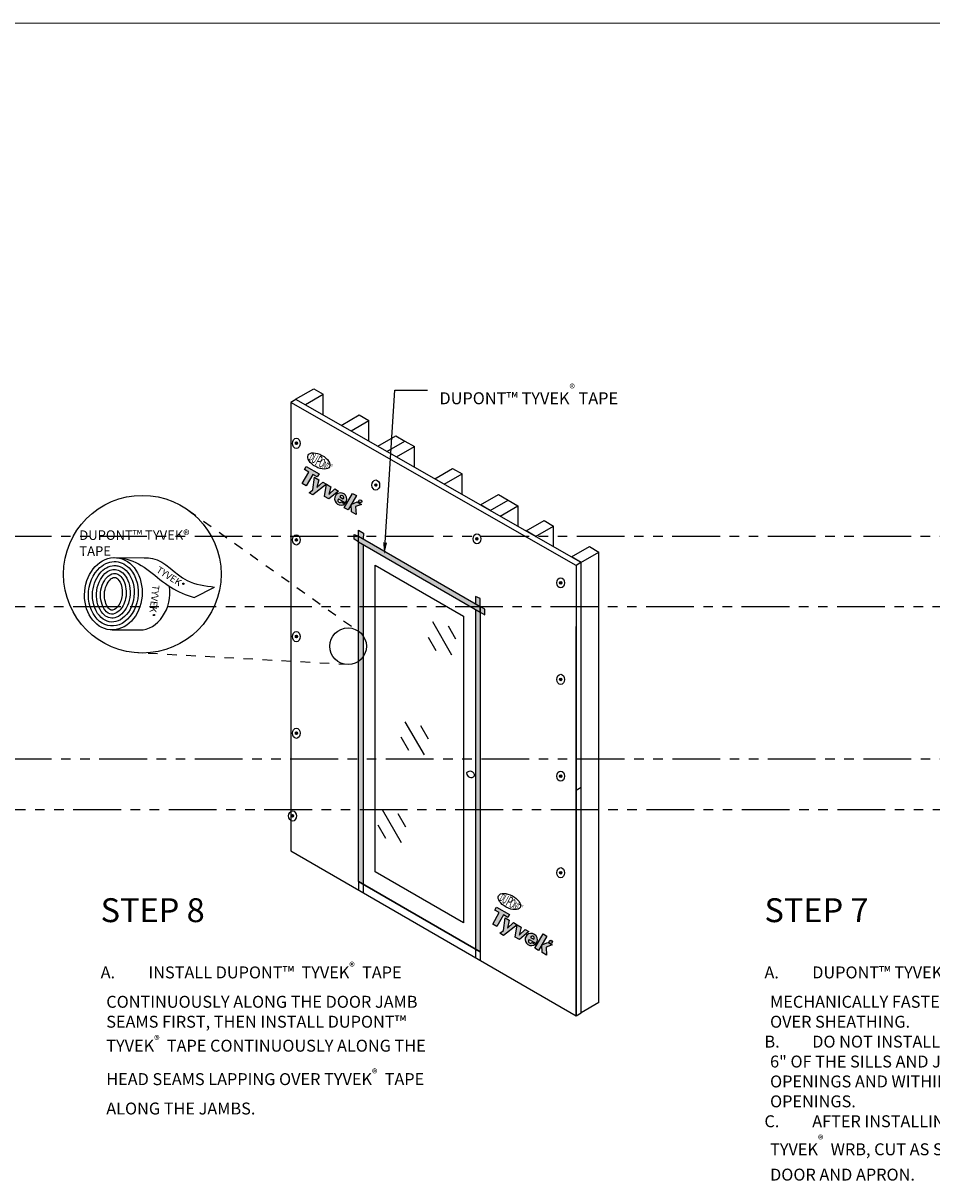
# Model space of a CAD drawing. Units: inches. Extents: x 159.8 to 207.8, y -198.7 to -160.8.
# Drawn here: x 178 to 189.9, y -176 to -160.8 of the extents above; entities that cross this region are included whole.
import ezdxf
from ezdxf import colors
from ezdxf.entities.mleader import LeaderData, LeaderLine
from ezdxf.math import Vec2, Vec3

# ---------------------------------------------------------------- set-up
doc = ezdxf.new("R2010")
doc.units = ezdxf.units.IN
doc.header["$MEASUREMENT"] = 0
doc.linetypes.add('Dash', pattern=[0.25, 0.125, -0.125])
doc.linetypes.add('PHANTOM2', pattern=[1.25, 0.625, -0.125, 0.125, -0.125, 0.125, -0.125])
doc.layers.add('-ATI-DETAIL', color=13, linetype='Continuous')
for name, color, linetype, lineweight in [('.ATI-DETAIL', 7, 'Continuous', 25), ('.ATI-HATCH', 8, 'Continuous', 25), ('.ATI-TEXT', 7, 'Continuous', 35), ('G-ANNO-TTLB', 6, 'Continuous', 9), ('TYVEK', 7, 'Continuous', 25), ('X-REF - TRACED', 1, 'Continuous', 25)]:
    doc.layers.add(name, color=color, linetype=linetype, lineweight=lineweight)
doc.styles.add('ACANSGDT', font='amgdt.shx')
doc.styles.add('ARIAL NARROW 5-32', font='ARIALNB.TTF', dxfattribs={"width": 0.5, "height": 0.0025})
doc.styles.add('ATI ARCH 5-32', font='ARIALN.TTF')
doc.styles.add('style1', font='@Meiryo.ttf', dxfattribs={"height": 0.3})

# ---------------------------------------------------------------- blocks, each defined once
blk = doc.blocks.new('Dupont Logo')
at = {"layer": 'X-REF - TRACED', "color": 252}
blk.add_ellipse((0, 0), major_axis=(-0.0553, -0.0993), ratio=0.526363, dxfattribs=at)
at = {"layer": 'X-REF - TRACED', "color": 252, "style": 'ARIAL NARROW 5-32', "width": 0.5}
for s, height, p in [('TM', 0.0222, (0.046, 0.104)), ('P', 0.0994, (0.034, -0.042)), ('O', 0.0843, (0.046, -0.009)), ('N', 0.0675, (0.059, 0.027)), ('T', 0.0557, (0.067, 0.055)), ('D', 0.0702, (-0.014, -0.096)), ('U', 0.0843, (0.006, -0.075))]:
    blk.add_text(s, height=height, rotation=60.8922, dxfattribs=at).set_placement(p)
blk = doc.blocks.new('A$C262321E7')
at = {"layer": 'X-REF - TRACED'}
h = blk.add_hatch(color=252, dxfattribs=at)
h.dxf.hatch_style = 1
h.paths.add_polyline_path([(-0.428, 0.654), (-0.377, 0.625), (-0.268, 0.813), (-0.318, 0.842)])
h.paths.add_polyline_path([(-0.279, 0.669), (-0.201, 0.699), (-0.258, 0.731), (-0.335, 0.698), (-0.332, 0.6), (-0.272, 0.565)])
h.paths.add_polyline_path([(-0.502, 0.771), (-0.41, 0.718), (-0.398, 0.739, 0.797544), (-0.533, 0.827), (-0.552, 0.793, 0.698606), (-0.418, 0.705), (-0.464, 0.732, -0.822833), (-0.509, 0.758)])
h.paths.add_polyline_path([(-0.485, 0.797, -1.246154), (-0.441, 0.772)], flags=16)
h.paths.add_polyline_path([(-0.63, 0.827), (-0.604, 0.93), (-0.658, 0.962), (-0.684, 0.802), (-0.628, 0.77), (-0.504, 0.873), (-0.551, 0.901)])
h.paths.add_polyline_path([(-0.659, 0.963), (-0.706, 0.99), (-0.785, 0.919), (-0.76, 1.021), (-0.814, 1.052), (-0.816, 1.053), (-0.838, 0.887), (-0.885, 0.851), (-0.837, 0.823)])
h.paths.add_polyline_path([(-0.838, 1.09), (-0.78, 1.057), (-0.757, 1.096), (-0.926, 1.194), (-0.948, 1.154), (-0.892, 1.121), (-0.977, 0.972), (-0.924, 0.941)])
at = {"layer": '-ATI-DETAIL', "color": 252}
for p, q in [((-0.533, 0.827), (-0.552, 0.793)), ((-0.502, 0.771), (-0.509, 0.758)), ((-0.41, 0.718), (-0.398, 0.739))]:
    blk.add_line(p, q, dxfattribs=at)
for points in [[(-0.926, 1.194), (-0.757, 1.096), (-0.78, 1.057), (-0.838, 1.09), (-0.924, 0.941), (-0.977, 0.972), (-0.892, 1.121), (-0.948, 1.154)], [(-0.658, 0.962), (-0.604, 0.93), (-0.63, 0.827), (-0.551, 0.901), (-0.504, 0.873), (-0.628, 0.77), (-0.684, 0.802)], [(-0.318, 0.842), (-0.268, 0.813), (-0.377, 0.625), (-0.428, 0.654)], [(-0.335, 0.698), (-0.258, 0.731), (-0.201, 0.699), (-0.279, 0.669), (-0.272, 0.565), (-0.332, 0.6)]]:
    blk.add_lwpolyline(points, close=True, dxfattribs=at)
for points in [[(-0.814, 1.052), (-0.76, 1.021), (-0.785, 0.919), (-0.706, 0.99), (-0.659, 0.963), (-0.837, 0.823), (-0.885, 0.851), (-0.838, 0.887), (-0.816, 1.053), (-0.814, 1.052)], [(-0.502, 0.771), (-0.41, 0.718)], [(-0.485, 0.797), (-0.441, 0.772)], [(-0.464, 0.732), (-0.418, 0.705)]]:
    blk.add_lwpolyline(points, dxfattribs=at)
for centre, radius, start, end in [((-0.469, 0.774), 0.0854, 166.9595, 306.7131), ((-0.475, 0.767), 0.0825, 339.767, 134.0626), ((-0.484, 0.749), 0.0268, 160.5568, 318.3515), ((-0.46, 0.789), 0.0259, 317.4919, 162.5081)]:
    blk.add_arc(centre, radius, start, end, dxfattribs=at)
at = {"layer": 'X-REF - TRACED', "color": 252}
blk.add_circle((-0.218, 0.738), 0.0209, dxfattribs=at)
at = {"layer": 'X-REF - TRACED', "color": 252, "xscale": 1.406014322177279, "yscale": 1.406014322177279, "zscale": 1.406014322177279, "rotation": 270.5857883091629}
blk.add_blockref('Dupont Logo', (-0.76, 1.266), dxfattribs=at)
at = {"layer": 'X-REF - TRACED', "color": 252, "style": 'ACANSGDT'}
blk.add_text('R', height=0.029, rotation=331.478, dxfattribs=at).set_placement((-0.234, 0.731))
blk = doc.blocks.new('Tyvek Logo')
at = {"layer": 'X-REF - TRACED', "color": 252}
blk.add_circle((0.266, 0.754), 0.0186, dxfattribs=at)
for s, height, style, p in [('TYVEK ', 0.1949, 'style1', (-0.031, -0.054)), ('R', 0.0258, 'ACANSGDT', (0.272, 0.739))]:
    blk.add_text(s, height=height, rotation=60.8922, dxfattribs=dict(at, style=style)).set_placement(p)
blk = doc.blocks.new('Tyvek Tape')
at = {"layer": 'X-REF - TRACED', "color": 2}
for p, q in [((0.015, 0.473), (0.403, 0.472)), ((1.058, -0.049), (1.325, 0.087)), ((-0.014, -0.473), (0.346, -0.473))]:
    blk.add_line(p, q, dxfattribs=at)
blk.add_ellipse((0, 0), major_axis=(0.041, 0.472), ratio=0.794616, dxfattribs=at)
blk.add_ellipse((0.362, 0), major_axis=(0.041, 0.472), ratio=0.794616, start_param=3.210629, end_param=4.988379, dxfattribs=at)
for points, knots in [([(0.041, 0.472), (0.086, 0.468), (0.361, 0.439), (0.635, 0.114), (0.951, -0.017), (1.058, -0.049)], [0, 0, 0, 0, 0.0652566, 0.3965776, 0.5566677, 0.5566677, 0.5566677, 0.5566677]), ([(0.403, 0.472), (0.44, 0.471), (0.658, 0.461), (0.892, 0.138), (1.2, 0.104), (1.325, 0.087)], [0, 0, 0, 0, 0.05332, 0.3116918, 0.4916301, 0.4916301, 0.4916301, 0.4916301]), ([(0.037, 0.421), (-0.036, 0.427), (-0.113, 0.4), (-0.266, 0.263), (-0.326, 0.122), (-0.326, -0.159), (-0.267, -0.292), (-0.093, -0.431), (0.017, -0.441), (0.214, -0.333), (0.296, -0.208), (0.342, 0.075), (0.303, 0.226), (0.173, 0.379), (0.106, 0.415), (0.037, 0.421)], [0, 0, 0, 0, 0.704471, 0.704471, 1.6792, 1.6792, 2.65393, 2.65393, 3.62866, 3.62866, 4.622911, 4.622911, 5.617162, 5.617162, 6.283185, 6.283185, 6.283185, 6.283185]), ([(0.032, 0.369), (-0.031, 0.375), (-0.102, 0.348), (-0.217, 0.226), (-0.261, 0.129), (-0.284, -0.091), (-0.245, -0.213), (-0.122, -0.358), (-0.044, -0.383), (0.111, -0.345), (0.191, -0.272), (0.282, -0.06), (0.283, 0.073), (0.207, 0.282), (0.133, 0.348), (0.05, 0.367), (0.041, 0.368), (0.032, 0.369)], [0, 0, 0, 0, 0.779266, 0.779266, 1.558533, 1.558533, 2.481698, 2.481698, 3.404863, 3.404863, 4.328029, 4.328029, 5.251194, 5.251194, 6.174359, 6.174359, 6.283185, 6.283185, 6.283185, 6.283185]), ([(0.028, 0.318), (-0.015, 0.321), (-0.065, 0.306), (-0.167, 0.21), (-0.216, 0.106), (-0.227, -0.098), (-0.189, -0.201), (-0.09, -0.313), (-0.037, -0.328), (0.079, -0.3), (0.144, -0.243), (0.226, -0.067), (0.231, 0.05), (0.174, 0.234), (0.116, 0.291), (0.051, 0.314), (0.039, 0.317), (0.028, 0.318)], [0, 0, 0, 0, 0.718869, 0.718869, 1.613483, 1.613483, 2.508096, 2.508096, 3.40271, 3.40271, 4.297323, 4.297323, 5.191937, 5.191937, 6.08655, 6.08655, 6.283185, 6.283185, 6.283185, 6.283185]), ([(0.023, 0.266), (-0.002, 0.268), (-0.035, 0.26), (-0.113, 0.193), (-0.159, 0.105), (-0.178, -0.068), (-0.147, -0.162), (-0.08, -0.251), (-0.052, -0.265), (0.003, -0.268), (0.037, -0.259), (0.112, -0.189), (0.147, -0.131), (0.177, 0.02), (0.165, 0.112), (0.106, 0.229), (0.064, 0.258), (0.03, 0.265), (0.027, 0.266), (0.023, 0.266)], [0, 0, 0, 0, 0.675928, 0.675928, 1.555782, 1.555782, 2.435637, 2.435637, 3.143976, 3.143976, 3.852316, 3.852316, 4.560655, 4.560655, 5.373547, 5.373547, 6.186438, 6.186438, 6.283185, 6.283185, 6.283185, 6.283185]), ([(0.019, 0.215), (0.009, 0.215), (-0.008, 0.213), (-0.062, 0.17), (-0.103, 0.1), (-0.127, -0.041), (-0.105, -0.122), (-0.058, -0.201), (-0.04, -0.211), (-0.019, -0.217), (-0.007, -0.217), (0.035, -0.194), (0.066, -0.163), (0.109, -0.073), (0.12, -0.014), (0.111, 0.1), (0.093, 0.148), (0.052, 0.202), (0.032, 0.212), (0.021, 0.214), (0.02, 0.214), (0.019, 0.215)], [0, 0, 0, 0, 0.644122, 0.644122, 1.488898, 1.488898, 2.333674, 2.333674, 2.978648, 2.978648, 3.623621, 3.623621, 4.268595, 4.268595, 4.913568, 4.913568, 5.558542, 5.558542, 6.203515, 6.203515, 6.283185, 6.283185, 6.283185, 6.283185])]:
    blk.add_open_spline(points, degree=3, knots=knots, dxfattribs=at)
at = {"layer": 'X-REF - TRACED', "color": 252}
for p, xscale, yscale, zscale, rotation in [((0.577, 0.273), 0.4605857459142739, 0.4605857459142739, 0.4605857459142739, 266.9035858406322), ((0.511, 0.09), 0.460585745914274, 0.460585745914274, 0.460585745914274, 202.5271661533046)]:
    blk.add_blockref('Tyvek Logo', p, dxfattribs=dict(at, xscale=xscale, yscale=yscale, zscale=zscale, rotation=rotation))

msp = doc.modelspace()

# ---------------------------------------------------------------- hatches: boundary and pattern name
at = {"layer": '.ATI-HATCH', "transparency": 33554483}
for points in [[(182.439, -167.506), (182.377, -167.47), (182.377, -172.066), (182.44, -172.102)], [(182.319, -167.52), (182.319, -167.593), (184.029, -168.576), (184.029, -168.504)], [(183.969, -168.368), (183.906, -168.332), (183.906, -172.949), (183.969, -172.985)]]:
    msp.add_hatch(color=256, dxfattribs=at).paths.add_polyline_path(points)

# ---------------------------------------------------------------- linework, layer by layer
at = {"layer": '.ATI-DETAIL', "color": 251}
for p, q in [((183.596, -169.102), (183.346, -168.669)), ((183.651, -168.897), (183.551, -168.724)), ((183.391, -169.047), (183.292, -168.874)), ((183.237, -170.407), (182.987, -169.975)), ((183.292, -170.203), (183.192, -170.03)), ((183.032, -170.353), (182.932, -170.179)), ((182.938, -171.558), (182.688, -171.126)), ((182.993, -171.353), (182.893, -171.18)), ((182.733, -171.503), (182.633, -171.33))]:
    msp.add_line(p, q, dxfattribs=at)
at = {"layer": 'G-ANNO-TTLB'}
msp.add_line((207.797, -160.836), (159.797, -160.836), dxfattribs=at)
at = {"layer": 'TYVEK', "color": 33}
for p, q in [((181.552, -165.757), (181.789, -165.62)), ((181.789, -165.62), (181.914, -165.691)), ((181.556, -165.759), (181.552, -165.757)), ((181.681, -165.826), (181.914, -165.691)), ((181.914, -165.96), (181.914, -165.691)), ((182.149, -166.099), (182.386, -165.962)), ((182.386, -165.962), (182.511, -166.034)), ((182.277, -166.169), (182.511, -166.034)), ((182.511, -166.302), (182.511, -166.034)), ((182.628, -166.371), (182.862, -166.233)), ((182.862, -166.233), (182.982, -166.304)), ((182.748, -166.439), (182.982, -166.304)), ((182.874, -166.511), (183.107, -166.376)), ((182.982, -166.304), (183.107, -166.376)), ((183.107, -166.644), (183.107, -166.376)), ((183.498, -166.868), (183.732, -166.733)), ((183.732, -167.001), (183.732, -166.733)), ((184.099, -167.211), (184.332, -167.076)), ((184.23, -167.286), (184.46, -167.149)), ((184.332, -167.076), (184.46, -167.149)), ((184.46, -167.149), (184.46, -167.417)), ((184.692, -167.552), (184.929, -167.415)), ((184.929, -167.684), (184.929, -167.415)), ((185.286, -167.892), (185.522, -167.755)), ((185.522, -173.649), (185.522, -167.755)), ((185.522, -173.649), (185.289, -173.784))]:
    msp.add_line(p, q, dxfattribs=at)
at = {"layer": 'TYVEK', "color": 2}
for p, q in [((181.556, -165.759), (181.489, -165.797)), ((185.289, -167.89), (181.556, -165.759)), ((185.286, -167.892), (185.222, -167.929)), ((185.289, -173.784), (185.289, -167.89)), ((185.289, -170.837), (185.222, -170.876)), ((185.222, -173.823), (185.289, -173.784))]:
    msp.add_line(p, q, dxfattribs=at)
at = {"layer": 'TYVEK', "color": 7}
for p, q in [((181.489, -165.797), (181.489, -171.662)), ((185.222, -167.929), (181.489, -165.797)), ((185.222, -167.929), (185.222, -173.823)), ((185.222, -173.823), (185.222, -168.731)), ((181.489, -171.662), (185.222, -173.823))]:
    msp.add_line(p, q, dxfattribs=at)
at = {"layer": 'TYVEK', "color": 252}
for p, q in [((181.548, -166.332), (181.575, -166.332)), ((181.562, -166.315), (181.562, -166.35)), ((182.588, -166.878), (182.615, -166.878)), ((182.601, -166.861), (182.601, -166.896)), ((181.548, -167.597), (181.575, -167.597)), ((181.562, -167.58), (181.562, -167.614)), ((183.912, -167.583), (183.939, -167.583)), ((183.925, -167.566), (183.925, -167.6)), ((185.007, -168.157), (185.034, -168.157)), ((185.021, -168.14), (185.021, -168.174)), ((181.548, -168.861), (181.575, -168.861)), ((181.562, -168.844), (181.562, -168.878)), ((185.007, -169.421), (185.034, -169.421)), ((185.021, -169.404), (185.021, -169.438)), ((181.548, -170.125), (181.575, -170.125)), ((181.562, -170.108), (181.562, -170.143)), ((185.021, -170.669), (185.021, -170.703)), ((185.007, -170.686), (185.034, -170.686)), ((181.498, -171.207), (181.525, -171.207)), ((181.512, -171.19), (181.512, -171.225)), ((185.007, -171.95), (185.034, -171.95)), ((185.021, -171.933), (185.021, -171.967))]:
    msp.add_line(p, q, dxfattribs=at)
at = {"layer": 'TYVEK', "color": 7, "linetype": 'Dash'}
for p, q in [((180.143, -167.205), (182.397, -168.808)), ((182.242, -169.228), (179.488, -169.074))]:
    msp.add_line(p, q, dxfattribs=at)
at = {"layer": 'TYVEK', "color": 247, "linetype": 'PHANTOM2'}
for p, q in [((173.982, -167.549), (198.652, -167.548)), ((172.389, -168.469), (200.244, -168.469)), ((173.983, -170.463), (198.606, -170.457)), ((172.392, -171.121), (200.197, -171.121))]:
    msp.add_line(p, q, dxfattribs=at)
at = {"layer": 'TYVEK', "color": 3}
for p, q in [((182.377, -172.066), (182.377, -167.549)), ((182.377, -167.549), (183.969, -168.469)), ((182.377, -167.621), (183.969, -168.541)), ((182.44, -172.212), (182.44, -167.658)), ((183.906, -168.505), (183.906, -173.061)), ((183.969, -168.469), (183.969, -172.985)), ((183.969, -172.985), (182.377, -172.066))]:
    msp.add_line(p, q, dxfattribs=at)
at = {"layer": 'TYVEK', "color": 1}
for p, q in [((182.377, -172.066), (183.969, -172.985)), ((182.377, -172.066), (182.377, -172.178)), ((183.969, -172.985), (183.969, -173.097))]:
    msp.add_line(p, q, dxfattribs=at)
at = {"layer": 'TYVEK', "color": 33}
for points in [[(183.498, -166.868), (183.373, -166.796), (183.607, -166.661), (183.732, -166.733)], [(184.098, -167.211), (183.973, -167.139), (184.207, -167.004), (184.332, -167.076)], [(184.695, -167.55), (184.569, -167.479), (184.804, -167.343), (184.929, -167.415)], [(185.289, -167.89), (185.164, -167.819), (185.397, -167.684), (185.522, -167.755)]]:
    msp.add_lwpolyline(points, dxfattribs=at)
at = {"layer": 'TYVEK', "color": 3}
for points in [[(182.377, -167.549), (182.377, -167.47), (182.439, -167.506), (182.437, -167.584)], [(182.377, -167.621), (182.319, -167.588), (182.319, -167.525), (182.377, -167.549)], [(183.969, -168.541), (183.969, -168.365), (183.906, -168.335), (183.906, -168.433)], [(183.969, -168.541), (184.029, -168.576), (184.029, -168.504), (183.969, -168.469)]]:
    msp.add_lwpolyline(points, dxfattribs=at)
msp.add_lwpolyline([(182.595, -171.94), (182.595, -167.927), (183.751, -168.595), (183.751, -172.607)], close=True, dxfattribs=at)
msp.add_lwpolyline([(182.595, -171.94), (182.595, -167.927), (183.751, -168.595), (183.751, -172.607)], close=True, dxfattribs=at)
at = {"layer": 'TYVEK', "color": 7}
for centre, radius in [((179.546, -168.045), 1.031), ((182.239, -168.988), 0.24)]:
    msp.add_circle(centre, radius, dxfattribs=at)
at = {"layer": 'TYVEK', "color": 3}
for centre, radius, start, end in [((183.835, -170.683), 0.0595, 358.7908, 140.563), ((183.849, -170.645), 0.06, 179.9922, 319.3615)]:
    msp.add_arc(centre, radius, start, end, dxfattribs=at)
at = {"layer": 'TYVEK', "color": 137}
for centre in [(181.562, -166.333), (182.601, -166.879), (181.562, -167.597), (183.925, -167.583), (185.021, -168.157), (181.562, -168.862), (185.021, -169.421), (181.562, -170.126), (185.021, -170.686), (181.512, -171.208), (185.021, -171.95)]:
    msp.add_ellipse(centre, major_axis=(0, -0.0664), ratio=0.766948, dxfattribs=at)
at = {"layer": 'TYVEK', "color": 252}
for centre in [(181.562, -166.332), (182.601, -166.878), (181.562, -167.597), (183.925, -167.583), (185.021, -168.157), (181.562, -168.861), (185.021, -169.421), (181.562, -170.125), (185.021, -170.686), (181.512, -171.207), (185.021, -171.95)]:
    msp.add_ellipse(centre, major_axis=(0, -0.0171), ratio=0.788846, start_param=-6.283185, end_param=0, dxfattribs=at)

# ---------------------------------------------------------------- block references
at = {"layer": 'TYVEK', "color": 1}
for p in [(182.616, -167.83), (185.109, -173.593)]:
    msp.add_blockref('A$C262321E7', p, dxfattribs=at)
at = {"layer": 'TYVEK', "color": 252}
msp.add_blockref('Tyvek Tape', (179.167, -168.301), dxfattribs=at)

# ---------------------------------------------------------------- texts
at = {"layer": '.ATI-TEXT', "color": 7, "insert": (178.721, -167.472), "char_height": 0.125, "width": 1.51042, "attachment_point": 1, "rotation": 0.1126, "style": 'ATI ARCH 5-32'}
msp.add_mtext('DUPONT™ TYVEK®  TAPE', dxfattribs=at)
at = {"layer": '.ATI-TEXT', "attachment_point": 1, "style": 'ATI ARCH 5-32'}
for s, insert, char_height, width in [('\\A1;STEP 8', (179, -172.284), 0.3125, 3.58877), ('\\A1;STEP 7', (187.688, -172.284), 0.3125, 3.58877), ('\\A1;\\pi-0.46875,l0.46875,t0.46875;A.^IINSTALL DUPONT™  TYVEK{\\H0.7x;\\S®^ ;}  TAPE CONTINUOUSLY ALONG THE DOOR JAMB SEAMS FIRST, THEN INSTALL DUPONT™  TYVEK{\\H0.7x;\\S®^ ;}  TAPE CONTINUOUSLY ALONG THE HEAD SEAMS LAPPING OVER TYVEK{\\H0.7x;\\S®^ ;}  TAPE ALONG THE JAMBS. ', (179.001, -173.123), 0.15625, 4.43435), ('\\A1;\\pi-0.46875,l0.46875,t0.46875;A.^IDUPONT™ TYVEK{\\H0.7x;\\S®^ ;} WRB TO BE MECHANICALLY FASTENED AND INSTALLED OVER SHEATHING.\\PB.^IDO NOT INSTALL FASTENERS WITHIN 6" OF THE SILLS AND JAMBS OF THE OPENINGS AND WITHIN 9" OF THE HEAD OPENINGS.\\P{\\A0;C.^IAFTER INSTALLING THE DUPONT™ TYVEK\\A1;\\H0.7x;\\S®^ ;\\A0;\\H1.4286x;  WRB, CUT AS SHOWN TO EXPOSE DOOR AND APRON. }', (187.688, -173.123), 0.15625, 4.43435)]:
    msp.add_mtext(s, dxfattribs=dict(at, insert=insert, char_height=char_height, width=width))

# ---------------------------------------------------------------- leaders
at = {"layer": '.ATI-TEXT'}
ml = msp.add_multileader_mtext('Standard', dxfattribs=at)
ml.set_content('DUPONT™ TYVEK{\\A1;\\H0.7x;\\C256;\\S®^ ;} TAPE', color=7, style='ATI ARCH 5-32')
ml.set_leader_properties(color=7)
ml.build(insert=Vec2(0, 0))
ml.multileader.update_dxf_attribs({"dogleg_length": 0.25, "arrow_head_size": 0.156})
ctx = ml.context
ctx.base_point, ctx.char_height, ctx.arrow_head_size, ctx.landing_gap_size, ctx.plane_origin = Vec3(183.279, -165.638), 0.15625, 0.156, 0.156, Vec3(180.339, -166.071)
notes = []
notes.append((ctx, [(0, (1, 1, 0), (182.849, -165.638), (1, 0), 0.43, [(0, [(182.713, -167.787)], 0, [])])]))
ctx.mtext.insert, ctx.mtext.width, ctx.mtext.flow_direction = Vec3(183.435, -165.559), 5.09787, 5
for ctx, leaders in notes:
    for number, flags, end, landing, length, lines in leaders:
        leader = LeaderData()
        leader.index, (leader.has_last_leader_line, leader.has_dogleg_vector, leader.attachment_direction) = number, flags
        leader.last_leader_point, leader.dogleg_vector, leader.dogleg_length = Vec3(end), Vec3(landing), length
        for number, points, colour, breaks in lines:
            line = LeaderLine()
            line.index, line.vertices, line.color, line.breaks = number, Vec3.list(points), colors.encode_raw_color(colour), breaks
            leader.lines.append(line)
        ctx.leaders.append(leader)

doc.saveas('drawing.dxf')
